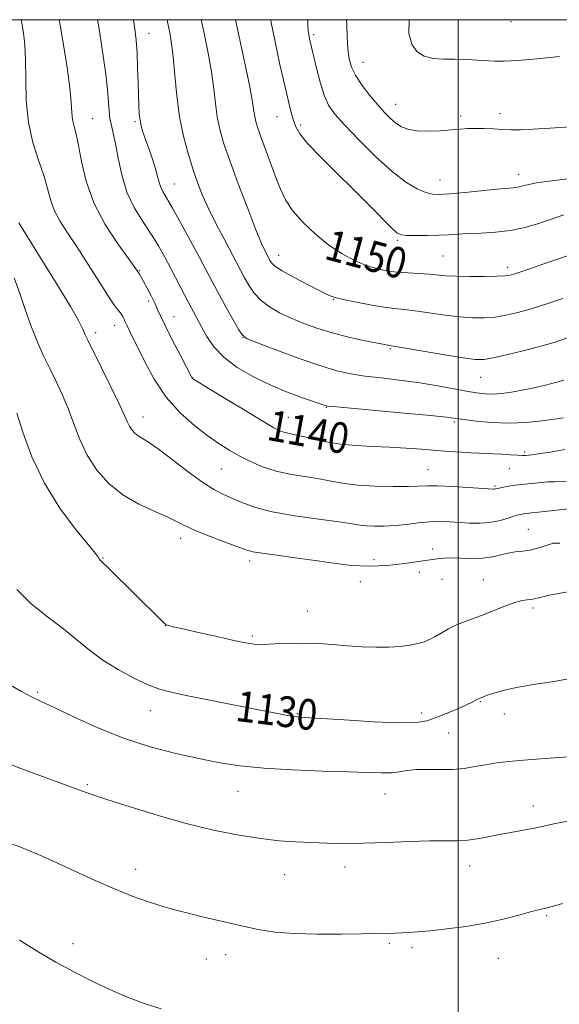
# Model space of a CAD drawing. Extents: x 2184800 to 2187700, y 297300 to 300200.
# Drawn here: x 2186386 to 2186526, y 299743 to 300000 of the extents above; entities that cross this region are included whole.
import ezdxf
from ezdxf.enums import TextEntityAlignment as Align

# ---------------------------------------------------------------- set-up
doc = ezdxf.new("R2010")
doc.units = 0
doc.header["$MEASUREMENT"] = 0
for name, color, linetype, lineweight in [('CONTOUR INDEX', 41, 'Continuous', 13), ('CONTOUR INDEX LABEL', 244, 'Continuous', 0), ('CONTOUR INTERMEDIATE', 44, 'Continuous', 0), ('GRID LINE', 7, 'Continuous', 0), ('SPOT ELEVATION DTM', 2, 'Continuous', 13)]:
    doc.layers.add(name, color=color, linetype=linetype, lineweight=lineweight)
doc.styles.add('Style-WORKING', font='WORKING.shx')

msp = doc.modelspace()

# ---------------------------------------------------------------- linework, layer by layer
at = {"layer": 'CONTOUR INDEX', "flags": 128}
for points, elevation in [([(2186395.944, 300000), (2186396.219, 299998.535), (2186397.074, 299993.412), (2186397.974, 299987.554), (2186398.69, 299982.223), (2186399.066, 299978.381), (2186399.244, 299975.789), (2186399.435, 299973.91), (2186399.808, 299972.205), (2186400.35, 299970.149), (2186401.002, 299967.2169), (2186401.777, 299963.045), (2186402.977, 299957.924), (2186404.9739, 299952.303), (2186407.937, 299946.664), (2186411.224, 299941.606), (2186413.988, 299937.76), (2186416.734, 299933.911), (2186416.934, 299933.5801), (2186417.303, 299932.9321), (2186417.927, 299931.791), (2186418.845, 299930.07), (2186419.892, 299928.051), (2186420.853, 299926.106), (2186421.607, 299924.45), (2186422.4121, 299922.652), (2186423.619, 299920.125), (2186425.431, 299916.542), (2186427.456, 299912.631), (2186430.514, 299906.786), (2186430.624, 299906.601), (2186430.825, 299906.442), (2186431.806, 299905.824), (2186434.336, 299904.273), (2186438.813, 299901.545), (2186444.15, 299898.309), (2186448.889, 299895.462), (2186451.938, 299893.686), (2186453.663, 299892.7981), (2186454.797, 299892.399), (2186455.9821, 299892.138), (2186457.498, 299891.846), (2186459.536, 299891.404), (2186462.2329, 299890.743), (2186465.523, 299890.005), (2186469.287, 299889.382), (2186473.4, 299889.011), (2186477.718, 299888.809), (2186482.092, 299888.634), (2186486.381, 299888.38), (2186490.482, 299888.067), (2186494.301, 299887.752), (2186497.751, 299887.482), (2186500.773, 299887.27), (2186503.319, 299887.124), (2186505.395, 299887.041), (2186507.243, 299886.982), (2186509.161, 299886.901), (2186511.342, 299886.766), (2186513.546, 299886.612), (2186515.424, 299886.493), (2186516.717, 299886.446), (2186517.514, 299886.452), (2186518.388, 299886.503), (2186519.19, 299886.596), (2186520.944, 299886.836), (2186523.986, 299887.295), (2186527.797, 299888.001)], 1140), ([(2186441.9, 300000), (2186442.8699, 299995.536), (2186444.34, 299988.671), (2186445.6059, 299982.528), (2186446.357, 299978.473), (2186446.7169, 299976.14), (2186446.917, 299974.732), (2186447.172, 299973.512), (2186447.634, 299971.981), (2186448.439, 299969.702), (2186449.655, 299966.4191), (2186452.458, 299958.908), (2186453.632, 299955.807), (2186454.921, 299953.076), (2186456.758, 299950.311), (2186459.441, 299947.239), (2186462.733, 299944.092), (2186466.265, 299941.234), (2186469.716, 299938.951), (2186472.9731, 299937.232), (2186475.97, 299935.99), (2186478.692, 299935.136), (2186481.298, 299934.581), (2186483.995, 299934.233), (2186486.907, 299934.007), (2186489.816, 299933.842), (2186492.424, 299933.682), (2186496.707, 299933.297), (2186499.397, 299933.1491), (2186502.988, 299933.084), (2186506.852, 299933.091), (2186510.122, 299933.148), (2186512.194, 299933.2481), (2186513.51, 299933.445), (2186514.776, 299933.81), (2186516.567, 299934.397), (2186518.936, 299935.192), (2186521.804, 299936.167), (2186525.0949, 299937.299), (2186528.747, 299938.587)], 1150), ([(2186384.902, 299851.523), (2186388.6441, 299847.786), (2186392.904, 299844.393), (2186397.03, 299841.286), (2186400.559, 299838.404), (2186403.804, 299835.695), (2186407.271, 299833.108), (2186411.283, 299830.6349), (2186415.434, 299828.436), (2186419.139, 299826.715), (2186422.096, 299825.58), (2186425.152, 299824.7481), (2186429.438, 299823.841), (2186435.632, 299822.594), (2186448.787, 299819.983), (2186452.961, 299819.167), (2186455.4199, 299818.705), (2186456.8281, 299818.47), (2186457.935, 299818.339), (2186459.841, 299818.201), (2186470.259, 299817.526), (2186477.926, 299817.078), (2186484.701, 299816.804), (2186489.096, 299816.865), (2186491.788, 299817.284), (2186493.9959, 299818.048), (2186496.643, 299819.109), (2186499.473, 299820.283), (2186501.934, 299821.348), (2186503.606, 299822.133), (2186504.596, 299822.654), (2186505.459, 299823.152), (2186506.035, 299823.397), (2186506.542, 299823.587), (2186507.568, 299823.955), (2186509.333, 299824.549), (2186511.977, 299825.295), (2186515.619, 299826.089), (2186520.267, 299826.858), (2186525.472, 299827.661), (2186530.669, 299828.587)], 1130)]:
    msp.add_lwpolyline(points, dxfattribs=dict(at, elevation=elevation))
at = {"layer": 'CONTOUR INTERMEDIATE', "flags": 128}
for points, elevation in [([(2186385.976, 300000), (2186386.169, 299999.12), (2186386.628, 299996.563), (2186386.984, 299993.49), (2186387.18, 299989.549), (2186387.219, 299984.544), (2186387.358, 299978.911), (2186387.912, 299973.242), (2186389.0751, 299968.038), (2186390.549, 299963.424), (2186391.911, 299959.433), (2186392.869, 299956.055), (2186393.656, 299953.108), (2186394.636, 299950.365), (2186396.106, 299947.584), (2186398.106, 299944.472), (2186400.609, 299940.718), (2186403.512, 299936.212), (2186406.408, 299931.634), (2186408.816, 299927.8619), (2186410.382, 299925.533), (2186411.275, 299924.33), (2186411.792, 299923.694), (2186412.1859, 299923.162), (2186412.511, 299922.644), (2186412.776, 299922.146), (2186412.999, 299921.658), (2186413.241, 299921.1), (2186413.573, 299920.377), (2186414.912, 299917.663), (2186416.224, 299914.943), (2186418.147, 299910.982), (2186420.687, 299906.3091), (2186423.822, 299901.639), (2186427.462, 299897.564), (2186431.262, 299894.186), (2186434.807, 299891.484), (2186437.806, 299889.402), (2186440.447, 299887.747), (2186443.0359, 299886.29), (2186445.843, 299884.86), (2186448.984, 299883.516), (2186452.539, 299882.373), (2186456.505, 299881.507), (2186460.544, 299880.842), (2186464.232, 299880.263), (2186467.328, 299879.683), (2186470.31, 299879.147), (2186473.8351, 299878.728), (2186478.294, 299878.48), (2186483.014, 299878.383), (2186487.056, 299878.396), (2186491.99, 299878.534), (2186494.628, 299878.506), (2186498.411, 299878.336), (2186502.612, 299878.088), (2186509.1131, 299877.677), (2186509.423, 299877.685), (2186509.654, 299877.728), (2186510.703, 299877.961), (2186511.785, 299878.171), (2186513.194, 299878.421), (2186514.803, 299878.673), (2186516.503, 299878.899), (2186518.242, 299879.096), (2186519.988, 299879.269), (2186521.7111, 299879.418), (2186523.389, 299879.5361), (2186525.008, 299879.615), (2186528.119, 299879.695)], 1138), ([(2186405.9511, 300000), (2186406.255, 299998.141), (2186406.9, 299994.0541), (2186407.521, 299989.953), (2186408.02, 299986.417), (2186408.386, 299983.426), (2186408.632, 299980.805), (2186408.926, 299976.227), (2186409.152, 299974.266), (2186409.534, 299972.459), (2186410.049, 299970.417), (2186410.648, 299967.668), (2186411.326, 299963.911), (2186412.245, 299959.533), (2186413.607, 299955.088), (2186415.527, 299951.029), (2186417.749, 299947.39), (2186419.931, 299944.099), (2186421.811, 299941.07), (2186423.467, 299938.145), (2186425.061, 299935.149), (2186429.769, 299926.095), (2186430.974, 299923.843), (2186433.154, 299919.814), (2186434.475, 299917.419), (2186436.279, 299914.77), (2186438.855, 299912.044), (2186442.385, 299909.404), (2186446.61, 299906.944), (2186451.165, 299904.745), (2186455.667, 299902.883), (2186459.668, 299901.407), (2186465.5311, 299899.3971), (2186465.876, 299899.334), (2186467.358, 299899.182), (2186485.896, 299897.474), (2186492.798, 299896.824), (2186496.976, 299896.4), (2186499.357, 299896.113), (2186501.513, 299895.814), (2186504.68, 299895.409), (2186508.737, 299895.033), (2186513.227, 299894.874), (2186517.707, 299895.059), (2186521.792, 299895.464), (2186525.112, 299895.902), (2186527.415, 299896.231)], 1142), ([(2186415.328, 300000), (2186415.652, 299997.58), (2186415.97, 299994.643), (2186416.226, 299991.261), (2186416.3941, 299987.486), (2186416.499, 299983.674), (2186416.583, 299980.255), (2186416.685, 299977.551), (2186416.8279, 299975.46), (2186417.037, 299973.771), (2186417.338, 299972.266), (2186417.782, 299970.7), (2186418.423, 299968.819), (2186419.275, 299966.473), (2186420.192, 299963.915), (2186420.985, 299961.502), (2186421.525, 299959.508), (2186421.92, 299957.896), (2186422.337, 299956.545), (2186422.948, 299955.266), (2186425.482, 299950.928), (2186427.672, 299946.998), (2186430.163, 299942.41), (2186432.509, 299938.022), (2186435.988, 299931.426), (2186437.6149, 299928.398), (2186439.4701, 299925.039), (2186441.304, 299921.773), (2186442.756, 299919.216), (2186443.704, 299917.754), (2186444.979, 299916.862), (2186447.654, 299915.786), (2186452.394, 299913.995), (2186458.257, 299911.8319), (2186463.895, 299909.864), (2186468.317, 299908.522), (2186471.957, 299907.694), (2186475.603, 299907.137), (2186479.859, 299906.636), (2186484.589, 299906.098), (2186489.4691, 299905.459), (2186494.187, 299904.688), (2186498.469, 299903.89), (2186502.053, 299903.2), (2186504.788, 299902.7299), (2186506.977, 299902.487), (2186509.034, 299902.454), (2186511.306, 299902.613), (2186513.857, 299902.948), (2186516.682, 299903.444), (2186519.725, 299904.076), (2186522.721, 299904.7671), (2186525.354, 299905.429), (2186527.503, 299906.052)], 1144), ([(2186424.083, 300000), (2186424.275, 299999.022), (2186424.766, 299996.542), (2186425.228, 299993.807), (2186425.665, 299990.268), (2186426.097, 299985.573), (2186426.62, 299980.1629), (2186427.346, 299974.673), (2186428.3471, 299969.631), (2186429.534, 299965.13), (2186430.779, 299961.151), (2186432.006, 299957.619), (2186433.342, 299954.23), (2186434.97, 299950.6219), (2186436.978, 299946.586), (2186439.097, 299942.5321), (2186444.2941, 299932.763), (2186445.404, 299930.817), (2186446.799, 299928.7721), (2186448.57, 299926.829), (2186450.785, 299925.135), (2186453.418, 299923.641), (2186456.42, 299922.244), (2186459.753, 299920.87), (2186463.421, 299919.542), (2186467.438, 299918.311), (2186471.717, 299917.227), (2186475.754, 299916.337), (2186482.166, 299915.066), (2186482.518, 299915.0149), (2186483.603, 299914.841), (2186486.246, 299914.3991), (2186490.879, 299913.613), (2186496.384, 299912.6911), (2186501.252, 299911.909), (2186504.424, 299911.496), (2186506.638, 299911.494), (2186509.08, 299911.895), (2186512.624, 299912.669), (2186516.891, 299913.69), (2186521.188, 299914.809), (2186525.002, 299915.9251), (2186528.524, 299917.129)], 1146), ([(2186432.98, 300000), (2186433.818, 299996.039), (2186434.784, 299991.239), (2186435.635, 299986.398), (2186436.227, 299982.023), (2186436.669, 299978.151), (2186437.131, 299974.703), (2186437.789, 299971.4921), (2186438.824, 299967.923), (2186440.419, 299963.294), (2186442.64, 299957.244), (2186445.089, 299950.782), (2186447.249, 299945.255), (2186448.727, 299941.677), (2186449.617, 299939.714), (2186450.973, 299937.128), (2186451.327, 299936.601), (2186452.207, 299935.817), (2186454.089, 299934.593), (2186457.212, 299932.8519), (2186460.853, 299930.938), (2186464.052, 299929.299), (2186466.168, 299928.255), (2186467.847, 299927.616), (2186470.055, 299927.066), (2186473.452, 299926.37), (2186477.474, 299925.621), (2186481.252, 299924.997), (2186484.17, 299924.614), (2186486.642, 299924.354), (2186489.3351, 299924.04), (2186496.545, 299922.994), (2186500.325, 299922.529), (2186503.706, 299922.29), (2186506.745, 299922.293), (2186509.601, 299922.521), (2186512.447, 299922.9709), (2186515.508, 299923.672), (2186519.022, 299924.6601), (2186523.093, 299925.9371), (2186527.285, 299927.347)], 1148), ([(2186451.097, 300000), (2186451.224, 299999.287), (2186452.245, 299994.258), (2186453.513, 299988.358), (2186454.746, 299982.852), (2186455.724, 299978.725), (2186456.4639, 299975.836), (2186457.048, 299973.768), (2186457.631, 299972.08), (2186458.677, 299970.254), (2186460.729, 299967.752), (2186464.12, 299964.2159), (2186468.371, 299960.004), (2186472.792, 299955.652), (2186476.782, 299951.652), (2186482.4739, 299945.872), (2186483.96, 299944.502), (2186485.1, 299943.927), (2186486.62, 299943.775), (2186489.031, 299943.736), (2186491.9881, 299943.752), (2186494.931, 299943.826), (2186497.47, 299943.957), (2186499.879, 299944.117), (2186502.604, 299944.27), (2186505.959, 299944.411), (2186509.746, 299944.645), (2186513.641, 299945.11), (2186517.349, 299945.884), (2186520.696, 299946.833), (2186523.541, 299947.764), (2186525.79, 299948.525), (2186527.537, 299949.129)], 1152), ([(2186460.746, 300000), (2186460.75, 299999.719), (2186460.787, 299998.422), (2186460.868, 299997.172), (2186461.005, 299996.057), (2186461.179, 299995.094), (2186461.358, 299994.285), (2186463.01, 299987.378), (2186463.961, 299983.717), (2186465.024, 299980.321), (2186466.19, 299977.735), (2186467.818, 299975.423), (2186470.36, 299972.574), (2186474.071, 299968.665), (2186478.432, 299964.309), (2186482.728, 299960.4039), (2186486.372, 299957.647), (2186489.2869, 299955.941), (2186491.524, 299954.987), (2186493.247, 299954.521), (2186495.076, 299954.425), (2186497.74, 299954.613), (2186501.675, 299954.993), (2186510.068, 299955.825), (2186514.34, 299956.206), (2186515.543, 299956.3909), (2186516.815, 299956.692), (2186518.392, 299957.077), (2186520.445, 299957.481), (2186523.048, 299957.852), (2186528.58, 299958.506)], 1154), ([(2186470.9, 300000), (2186470.91, 299998.675), (2186471.017, 299995.418), (2186471.216, 299992.308), (2186471.547, 299989.775), (2186472.168, 299987.596), (2186473.271, 299985.382), (2186474.958, 299982.859), (2186476.981, 299980.225), (2186479.002, 299977.7911), (2186480.761, 299975.804), (2186482.296, 299974.248), (2186483.719, 299973.038), (2186485.17, 299972.107), (2186486.892, 299971.45), (2186489.157, 299971.078), (2186492.1, 299970.982), (2186495.312, 299971.0799), (2186498.254, 299971.27), (2186500.5439, 299971.463), (2186502.449, 299971.6099), (2186504.397, 299971.6741), (2186506.699, 299971.635), (2186509.197, 299971.531), (2186511.615, 299971.414), (2186513.82, 299971.336), (2186516.251, 299971.337), (2186519.4919, 299971.453), (2186523.941, 299971.707), (2186529.265, 299972.055)], 1156), ([(2186487.176, 300000), (2186487.142, 299996.416), (2186487.852, 299993.619), (2186489.222, 299991.681), (2186491.134, 299990.488), (2186493.476, 299989.904), (2186496.143, 299989.7119), (2186499.037, 299989.674), (2186502.033, 299989.598), (2186504.915, 299989.474), (2186509.567, 299989.229), (2186511.953, 299989.22), (2186515.457, 299989.39), (2186520.579, 299989.793), (2186526.397, 299990.401)], 1158), ([(2186385.37, 299947.058), (2186391.062, 299937.9731), (2186395.255, 299931.232), (2186398.867, 299925.307), (2186401.005, 299921.593), (2186401.966, 299919.684), (2186402.344, 299918.729), (2186402.687, 299917.901), (2186403.37, 299916.481), (2186406.9, 299909.427), (2186409.414, 299904.368), (2186411.599, 299899.87), (2186412.968, 299896.892), (2186413.7251, 299895.151), (2186414.252, 299894.056), (2186414.863, 299893.118), (2186415.616, 299892.269), (2186416.505, 299891.544), (2186419.203, 299889.9311), (2186421.739, 299888.192), (2186425.393, 299885.42), (2186429.5571, 299882.2079), (2186433.421, 299879.363), (2186436.392, 299877.476), (2186438.743, 299876.288), (2186443.537, 299874.207), (2186446.895, 299872.979), (2186451.463, 299871.773), (2186457.379, 299870.707), (2186463.633, 299869.818), (2186468.9281, 299869.121), (2186472.34, 299868.624), (2186474.429, 299868.295), (2186476.128, 299868.093), (2186478.1961, 299867.99), (2186480.693, 299868.005), (2186483.506, 299868.172), (2186486.516, 299868.493), (2186489.57, 299868.861), (2186492.51, 299869.137), (2186495.223, 299869.22), (2186497.786, 299869.146), (2186502.922, 299868.835), (2186505.548, 299868.785), (2186508.128, 299868.96), (2186510.576, 299869.423), (2186512.746, 299870.031), (2186514.475, 299870.59), (2186515.741, 299870.959), (2186517.085, 299871.211), (2186519.189, 299871.477), (2186522.452, 299871.846), (2186531.081, 299872.782)], 1136), ([(2186384.1521, 299932.742), (2186385.653, 299928.671), (2186387.149, 299924.231), (2186388.672, 299919.881), (2186390.242, 299915.97), (2186391.853, 299912.429), (2186393.489, 299909.079), (2186395.129, 299905.752), (2186396.735, 299902.318), (2186398.264, 299898.658), (2186399.723, 299894.704), (2186401.306, 299890.592), (2186403.258, 299886.512), (2186405.778, 299882.645), (2186408.884, 299879.142), (2186412.551, 299876.148), (2186416.659, 299873.762), (2186420.715, 299871.905), (2186424.13, 299870.457), (2186426.5589, 299869.28), (2186428.628, 299868.1829), (2186431.209, 299866.958), (2186434.8629, 299865.484), (2186438.915, 299863.967), (2186444.631, 299861.88), (2186446.411, 299861.375), (2186448.823, 299860.9549), (2186452.663, 299860.436), (2186457.512, 299859.808), (2186462.649, 299859.102), (2186467.507, 299858.379), (2186472.151, 299857.802), (2186476.8, 299857.563), (2186481.548, 299857.779), (2186485.978, 299858.271), (2186495.136, 299859.598), (2186496.357, 299859.716), (2186498.146, 299859.75), (2186500.657, 299859.681), (2186503.566, 299859.621), (2186506.4279, 299859.72), (2186508.898, 299860.0741), (2186512.981, 299861.01), (2186514.8821, 299861.295), (2186516.784, 299861.511), (2186518.715, 299861.8), (2186520.659, 299862.258), (2186522.418, 299862.785), (2186523.748, 299863.23), (2186524.544, 299863.48), (2186525.258, 299863.567), (2186526.482, 299863.559)], 1134), ([(2186384.929, 299897.446), (2186386.471, 299892.524), (2186388.829, 299886.101), (2186392.068, 299879.199), (2186396.095, 299872.743), (2186400.196, 299867.274), (2186403.5, 299863.2411), (2186405.377, 299860.912), (2186406.153, 299859.861), (2186406.396, 299859.481), (2186406.658, 299859.185), (2186409.168, 299856.746), (2186422.487, 299843.559), (2186423.229, 299842.8529), (2186423.636, 299842.49), (2186423.879, 299842.324), (2186424.102, 299842.24), (2186424.526, 299842.118), (2186425.676, 299841.833), (2186428.154, 299841.256), (2186432.262, 299840.322), (2186437.103, 299839.235), (2186441.481, 299838.263), (2186444.542, 299837.619), (2186446.806, 299837.295), (2186449.136, 299837.226), (2186452.192, 299837.335), (2186455.828, 299837.492), (2186459.6951, 299837.554), (2186463.512, 299837.419), (2186467.273, 299837.149), (2186471.038, 299836.848), (2186474.83, 299836.609), (2186478.514, 299836.482), (2186481.917, 299836.505), (2186484.8939, 299836.7011), (2186487.409, 299837.03), (2186489.456, 299837.438), (2186491.07, 299837.891), (2186492.467, 299838.448), (2186493.903, 299839.187), (2186495.582, 299840.15), (2186497.493, 299841.229), (2186499.57, 299842.276), (2186501.7699, 299843.191), (2186506.7279, 299845.015), (2186512.345, 299847.239), (2186514.798, 299848.125), (2186516.664, 299848.627), (2186517.992, 299848.84), (2186518.904, 299848.921), (2186519.542, 299849.004), (2186520.124, 299849.138), (2186520.891, 299849.348), (2186522.057, 299849.651), (2186523.757, 299850.04), (2186526.099, 299850.498), (2186529.131, 299851.01)], 1132), ([(2186382.583, 299826.975), (2186385.951, 299825.006), (2186388.52, 299823.649), (2186391.027, 299822.456), (2186394.452, 299820.848), (2186399.503, 299818.4329), (2186405.808, 299815.568), (2186412.724, 299812.7979), (2186419.672, 299810.555), (2186426.316, 299808.823), (2186432.384, 299807.472), (2186437.782, 299806.392), (2186443.148, 299805.548), (2186449.298, 299804.925), (2186456.708, 299804.499), (2186464.484, 299804.211), (2186471.388, 299803.996), (2186476.483, 299803.809), (2186480.027, 299803.707), (2186482.578, 299803.772), (2186484.663, 299804.039), (2186486.692, 299804.38), (2186489.043, 299804.619), (2186491.974, 299804.644), (2186495.2541, 299804.583), (2186498.532, 299804.6249), (2186501.54, 299804.9059), (2186504.348, 299805.359), (2186507.107, 299805.863), (2186509.984, 299806.319), (2186513.199, 299806.717), (2186516.987, 299807.066), (2186521.471, 299807.385), (2186526.33, 299807.713), (2186531.135, 299808.096)], 1128), ([(2186379.49, 299807.417), (2186385.952, 299804.9), (2186392.573, 299802.449), (2186401.79, 299799.1), (2186404.745, 299798.047), (2186408.577, 299796.755), (2186414.444, 299794.856), (2186421.731, 299792.617), (2186429.381, 299790.4661), (2186436.502, 299788.749), (2186442.882, 299787.485), (2186448.477, 299786.612), (2186453.298, 299786.061), (2186457.58, 299785.742), (2186461.614, 299785.554), (2186465.6971, 299785.425), (2186470.138, 299785.371), (2186475.255, 299785.432), (2186481.169, 299785.623), (2186487.222, 299785.857), (2186492.561, 299786.022), (2186499.671, 299786.064), (2186502.464, 299786.226), (2186505.459, 299786.648), (2186508.611, 299787.239), (2186511.736, 299787.856), (2186514.681, 299788.387), (2186517.406, 299788.8571), (2186519.897, 299789.324), (2186524.944, 299790.443), (2186528.5911, 299791.152)], 1126), ([(2186383.719, 299785.18), (2186385.655, 299784.431), (2186388.228, 299783.406), (2186391.512, 299782.03), (2186395.532, 299780.246), (2186405.319, 299775.699), (2186410.354, 299773.48), (2186414.983, 299771.645), (2186418.982, 299770.223), (2186422.165, 299769.189), (2186424.515, 299768.482), (2186426.703, 299767.895), (2186429.569, 299767.184), (2186433.689, 299766.178), (2186438.572, 299765.007), (2186443.46, 299763.871), (2186447.84, 299762.94), (2186452.181, 299762.264), (2186457.197, 299761.859), (2186463.278, 299761.719), (2186469.5251, 299761.747), (2186474.718, 299761.821), (2186477.975, 299761.846), (2186480.936, 299761.833), (2186482.141, 299761.866), (2186483.538, 299761.933), (2186487.005, 299762.129), (2186489.412, 299762.302), (2186492.6841, 299762.594), (2186497.002, 299763.055), (2186501.971, 299763.706), (2186507.051, 299764.561), (2186511.751, 299765.5991), (2186515.767, 299766.65), (2186518.843, 299767.511), (2186520.837, 299768.0379), (2186522.06, 299768.3191), (2186522.936, 299768.506), (2186523.821, 299768.723), (2186524.8, 299768.988), (2186527.187, 299769.656)], 1124), ([(2186385.557, 299760.16), (2186390.228, 299757.284), (2186395.099, 299754.431), (2186399.94, 299751.762), (2186404.678, 299749.333), (2186409.276, 299747.173), (2186413.722, 299745.296), (2186418.093, 299743.665), (2186422.487, 299742.229)], 1122)]:
    msp.add_lwpolyline(points, dxfattribs=dict(at, elevation=elevation))
at = {"layer": 'GRID LINE', "flags": 128}
for points in [[(2185000, 297500), (2187500, 297500), (2187500, 300000), (2185000, 300000), (2185000, 297500)], [(2186500, 297500), (2186500, 300000)]]:
    msp.add_lwpolyline(points, dxfattribs=at)
at = {"layer": 'SPOT ELEVATION DTM'}
for p in [(2186513.78, 299999.51, 1159.17), (2186419.34, 299996.43, 1144.78), (2186462.32, 299996.11, 1154.3), (2186475.13, 299988.91, 1156.79), (2186483.65, 299977.92, 1156.74), (2186404.62, 299974.21, 1140.9), (2186452.69, 299974.75, 1151.18), (2186500.65, 299974.91, 1156.35), (2186510.85, 299975.54, 1156.5), (2186415.66, 299973.44, 1143.75), (2186458.91, 299972.55, 1152.32), (2186515.76, 299959.71, 1154.61), (2186425.96, 299957.15, 1144.83), (2186495.24, 299958.23, 1154.74), (2186484.1, 299942.48, 1151.77), (2186453.21, 299938.59, 1148.67), (2186495.99, 299938.44, 1151), (2186416.85, 299934.64, 1140.1), (2186512.89, 299935.45, 1150.43), (2186419.26, 299926.72, 1139.67), (2186467.51, 299927.13, 1147.93), (2186410.4, 299920.34, 1137.36), (2186425.83, 299922.59, 1140.73), (2186405.42, 299918.47, 1136.45), (2186443.83, 299917.14, 1143.98), (2186482.25, 299914.27, 1145.84), (2186430.76, 299906.7, 1140.04), (2186505.86, 299906.83, 1145.18), (2186465.59, 299899.03, 1141.93), (2186417.77, 299896.47, 1136.64), (2186455.7, 299896.41, 1140.8), (2186498.95, 299895.14, 1141.73), (2186517.34, 299887.35, 1140.25), (2186438.18, 299882.88, 1137.04), (2186492.15, 299882.71, 1138.85), (2186513.35, 299883.01, 1139.15), (2186509.54, 299878.47, 1138.18), (2186518.3, 299867.2, 1134.91), (2186427.59, 299864.82, 1133.48), (2186524.78, 299863.65, 1134.01), (2186493.35, 299862.1, 1134.41), (2186407.39, 299859.76, 1132.09), (2186445.64, 299858.99, 1133.58), (2186478.02, 299859.32, 1134.35), (2186489.84, 299855.95, 1133.56), (2186474.5, 299853.56, 1133.56), (2186495.8, 299854.16, 1133.2), (2186506.53, 299854.11, 1132.88), (2186460.65, 299845.9, 1132.8), (2186519.47, 299846.68, 1131.65), (2186423.64, 299842.08, 1131.98), (2186446.32, 299839.4, 1132.26), (2186390.31, 299824.75, 1128.2), (2186505.72, 299822.31, 1129.91), (2186419.66, 299819.98, 1129.31), (2186458.04, 299819.14, 1130.12), (2186490.49, 299819.33, 1130.48), (2186512.03, 299819.09, 1129.43), (2186497.5, 299814.14, 1129.08), (2186403.3, 299800.65, 1126.2), (2186442.53, 299798.93, 1127.17), (2186480.86, 299798.2, 1127.19), (2186519.55, 299795.07, 1126.56), (2186470.49, 299779.19, 1125.45), (2186502.94, 299779.49, 1125.32), (2186415.84, 299778.56, 1124.59), (2186454.7, 299777.25, 1125.19), (2186523.05, 299766.55, 1123.82), (2186399.57, 299759.21, 1122.6), (2186482.07, 299759.36, 1123.8), (2186439.32, 299756.36, 1123.38), (2186487.98, 299758.17, 1123.68), (2186434.29, 299755.2, 1123.2), (2186510.43, 299755.45, 1123.24)]:
    msp.add_point(p, dxfattribs=at)

# ---------------------------------------------------------------- texts
at = {"layer": 'CONTOUR INDEX LABEL', "style": 'Style-WORKING', "width": 0.875}
for s, rotation, p in [('1150', 345, (2186465.789, 299941.619, 1150)), ('1140', 349.5, (2186450.521, 299894.511, 1140)), ('1130', 352.9, (2186442.154, 299821.296, 1130))]:
    msp.add_text(s, height=8, rotation=rotation, dxfattribs=at).set_placement(p, align=Align.MIDDLE_LEFT)

doc.saveas('drawing.dxf')
